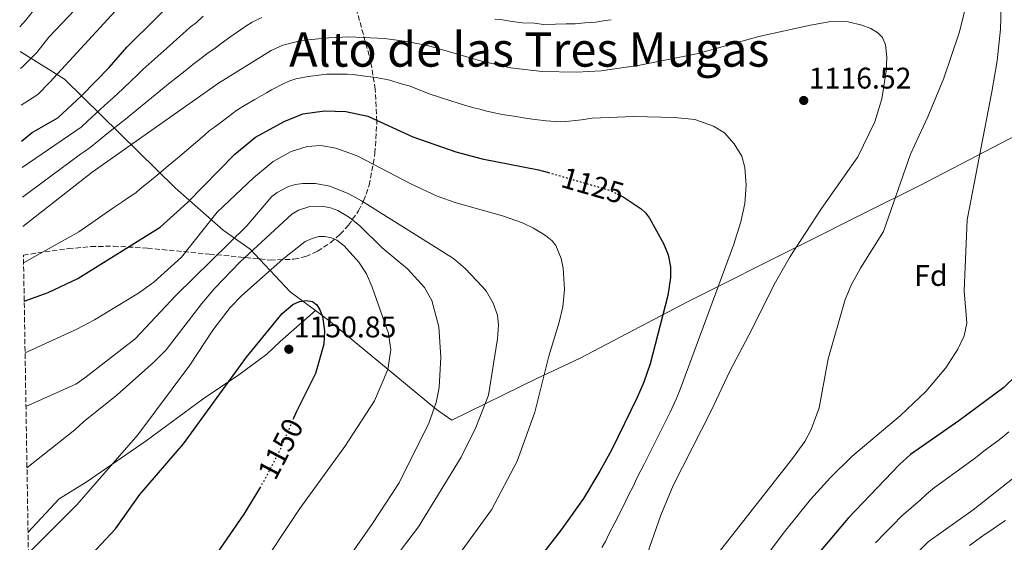
# Model space of a CAD drawing. Units: metres. Extents: x 614309 to 617760, y 4727063 to 4729434.
# Drawn here: x 614335 to 614666, y 4727600 to 4727775 of the extents above; entities that cross this region are included whole.
import ezdxf
from ezdxf.enums import TextEntityAlignment as Align

# ---------------------------------------------------------------- set-up
doc = ezdxf.new("R2010")
doc.units = ezdxf.units.M
doc.header["$MEASUREMENT"] = 0
doc.linetypes.add('DGN Style 3', pattern=[2.435891, 1.739922, -0.695969])
doc.linetypes.add('DGN Style 5', pattern=[1.217945, 0.521977, -0.695969])
for name, color, linetype, lineweight in [('Barranco lineal', 142, 'DGN Style 3', 13), ('Cota de curva de nivel directora', 7, 'Continuous', 0), ('Cota de punto acotado terreno', 7, 'Continuous', 0), ('Curva de nivel directora', 30, 'Continuous', 30), ('Curva de nivel directora no vista', 30, 'DGN Style 5', 30), ('Curva de nivel intermedia', 30, 'Continuous', 0), ('Etiqueta de zona arbolada', 92, 'Continuous', 0), ('Límite de municipio', 7, 'Continuous', 0), ('Punto acotado terreno (símbolo)', 7, 'Continuous', 0), ('Texto de Área (paraje) menor', 7, 'Continuous', 0), ('Zona arbolada', 92, 'DGN Style 3', 0)]:
    doc.layers.add(name, color=color, linetype=linetype, lineweight=lineweight)
doc.styles.add('Style-Arial', font='arial.ttf')

# ---------------------------------------------------------------- blocks, each defined once
blk = doc.blocks.new('5PATER')
at = {"layer": 'Barranco lineal', "linetype": 'Continuous', "lineweight": 0}
h = blk.add_hatch(color=51, dxfattribs=at)
edge = h.paths.add_edge_path()
edge.add_ellipse((0, 0), major_axis=(-0.11, -0.111), ratio=0.999422, start_angle=0, end_angle=360)

msp = doc.modelspace()

# ---------------------------------------------------------------- linework, layer by layer
at = {"layer": 'Curva de nivel directora', "color": 30, "linetype": 'Continuous', "lineweight": 30, "flags": 128}
for points, elevation in [([(614335.89, 4727734.58), (614339.45, 4727737.42), (614348.11, 4727742.43), (614356.06, 4727749.72), (614365.32, 4727759.26), (614371.29, 4727766.12), (614390.94, 4727785.65)], 1100), ([(614336.78, 4727680.85), (614344.82, 4727683.75), (614354.82, 4727688.44), (614382.41, 4727705.68), (614391.64, 4727713.97), (614407.47, 4727730.19), (614414.43, 4727735.88), (614424.12, 4727741.19), (614430.38, 4727743.69), (614437.62, 4727744.78), (614444.78, 4727744.51), (614452.17, 4727742.93), (614467.28, 4727736), (614481.73, 4727730.91), (614490.57, 4727728.57), (614509.56, 4727724.97), (614512.87, 4727724.01)], 1125), ([(614537.23, 4727716.23), (614537.98, 4727715.84), (614544.04, 4727711.86), (614545.53, 4727710.53), (614546.84, 4727708.75), (614551.54, 4727700.2), (614553.13, 4727696.33), (614553.85, 4727692.32), (614553.83, 4727688.72), (614552.97, 4727682.73), (614547.04, 4727659.81), (614544.93, 4727653.62), (614542.65, 4727648.53), (614534.09, 4727630.84), (614530.16, 4727623.74), (614524.61, 4727614.58), (614517.12, 4727604.08), (614508.94, 4727593.51)], 1125), ([(614338.47, 4727578.08), (614352.8, 4727588.75), (614367.43, 4727604.38), (614375.63, 4727615.96), (614390.23, 4727632.94), (614411.49, 4727662.08), (614423.44, 4727676.72), (614426.97, 4727679.68), (614429.28, 4727680.74), (614431.48, 4727681.07), (614433.58, 4727680.76), (614435.03, 4727679.64), (614436.08, 4727677.94), (614436.94, 4727675.63), (614437.63, 4727670.9), (614437.37, 4727666.35), (614434.57, 4727656.6), (614428.22, 4727643.77), (614427.26, 4727641.53)], 1150), ([(614670.17, 4727656.08), (614665.81, 4727651.9), (614650.69, 4727640.64), (614634.49, 4727629.37), (614630.77, 4727625.95), (614613.54, 4727607.92), (614600.17, 4727592.08)], 1100), ([(614416.12, 4727618.55), (614410.54, 4727609.27), (614401.35, 4727596.05), (614382.63, 4727574.63), (614378.97, 4727571.03), (614377.41, 4727570.62), (614352.25, 4727547.04), (614339.2, 4727534.23)], 1150)]:
    msp.add_lwpolyline(points, dxfattribs=dict(at, elevation=elevation))
at = {"layer": 'Curva de nivel directora no vista', "color": 30, "linetype": 'DGN Style 5', "lineweight": 30, "flags": 128}
for points, elevation in [([(614512.87, 4727724.01), (614533.88, 4727717.95), (614537.23, 4727716.23)], 1125), ([(614427.26, 4727641.53), (614422.67, 4727630.84), (614417.11, 4727620.2), (614416.12, 4727618.55)], 1150)]:
    msp.add_lwpolyline(points, dxfattribs=dict(at, elevation=elevation))
at = {"layer": 'Curva de nivel intermedia', "color": 30, "linetype": 'Continuous', "lineweight": 0, "flags": 128}
for points, elevation in [([(614335.48, 4727758.9), (614336.23, 4727759.47), (614341.05, 4727764.36), (614345.08, 4727769.41), (614360.39, 4727785.74)], 1090), ([(614654.4, 4727785.24), (614650.86, 4727770.88), (614645.74, 4727755.72), (614640.33, 4727742.67), (614634.54, 4727730.13), (614625.46, 4727704.26), (614617.71, 4727691.86), (614614.6, 4727686.23), (614612.6, 4727681.41), (614606.8, 4727661.43), (614603.86, 4727645), (614601.18, 4727637.74), (614599.01, 4727633.75), (614594.89, 4727627.99), (614551.88, 4727573.28)], 1110), ([(614665.06, 4727783.58), (614664.78, 4727772.14), (614663.6, 4727761.54), (614661.88, 4727751.13), (614653.51, 4727708.08), (614652.55, 4727684.28), (614653.47, 4727673.45), (614652.58, 4727669.16), (614650.4, 4727664.71), (614646.38, 4727658.42), (614639.64, 4727650.51), (614631.19, 4727642.4), (614614.8, 4727628.71), (614607.66, 4727621.68), (614600.93, 4727614.26), (614592.12, 4727603.35), (614564.51, 4727566.56)], 1105), ([(614335.25, 4727772.91), (614337.31, 4727775.13), (614341.05, 4727779.82)], 1085), ([(614335.69, 4727746.59), (614341.31, 4727750.16), (614345.42, 4727754.37), (614370.04, 4727781.11)], 1095), ([(614336.03, 4727725.75), (614355.85, 4727739.28), (614357.88, 4727741.13), (614360.83, 4727743.82), (614363.78, 4727746.5), (614366.72, 4727749.18), (614369.95, 4727752.15), (614372.79, 4727754.93), (614374.75, 4727756.7), (614376.65, 4727758.64), (614379.63, 4727761.28), (614382.61, 4727763.93), (614385.59, 4727766.58), (614388.03, 4727768.84), (614390.05, 4727770.54), (614392.51, 4727772.77), (614394.59, 4727774.41), (614396.91, 4727776.51)], 1105), ([(614336.2, 4727715.76), (614355.66, 4727730.23), (614356.98, 4727731.12), (614358.9, 4727732.42), (614362, 4727734.92), (614365.11, 4727737.41), (614368.22, 4727739.9), (614371.33, 4727742.4), (614374.58, 4727745.03), (614377.63, 4727747.57), (614380.25, 4727749.61), (614382.01, 4727751.15), (614385.14, 4727753.63), (614388.27, 4727756.11), (614391.39, 4727758.58), (614393.43, 4727760.29), (614396.05, 4727762.27), (614398.13, 4727763.92), (614400.87, 4727765.79), (614402.88, 4727767.37), (614406.15, 4727769.65), (614409.43, 4727771.92), (614411.17, 4727773.15), (614413.34, 4727774.5), (614416.62, 4727776.1)], 1110), ([(614336.36, 4727705.9), (614355.48, 4727720.9), (614359.58, 4727724.09), (614402.05, 4727754.01), (614419.75, 4727764.99), (614423.62, 4727766.76), (614429.92, 4727768.32), (614439.05, 4727769.26), (614445.82, 4727769.52), (614457.81, 4727768.96), (614465.28, 4727768.06), (614472.64, 4727766.59), (614490.1, 4727761.56), (614500.13, 4727759.2), (614510.73, 4727757.93), (614522.25, 4727757.69), (614530.58, 4727758.16), (614543.63, 4727760.05), (614563.2, 4727763.95), (614583.51, 4727769.72), (614600.89, 4727773.5), (614607.78, 4727774.67), (614613.54, 4727774.58), (614618.12, 4727773.54), (614621.2, 4727772.34), (614623.56, 4727770.93), (614625.09, 4727769.35), (614626.05, 4727766.86), (614626.54, 4727762.76), (614626.28, 4727758.07), (614624.87, 4727748.8), (614622.52, 4727741.01), (614616.84, 4727729.29), (614604.65, 4727711.89), (614594.05, 4727695.8), (614588.66, 4727686.41), (614581.25, 4727671.3), (614573.83, 4727657.3), (614567.57, 4727644.03), (614554.8, 4727618.97), (614550.66, 4727609.01), (614545.33, 4727593.95)], 1115), ([(614494.87, 4727775.52), (614497.44, 4727775.29), (614500.7, 4727774.75), (614504.18, 4727774.31), (614508.15, 4727774.13), (614511.25, 4727773.76), (614515.24, 4727773.85), (614518.83, 4727773.9), (614521.83, 4727773.97), (614525.15, 4727774.24), (614528.7, 4727774.52), (614531.99, 4727775.02), (614533.97, 4727775.33)], 1110), ([(614336.56, 4727693.67), (614355.14, 4727704.1), (614356.27, 4727704.89), (614359.54, 4727707.18), (614362.82, 4727709.47), (614366.52, 4727712.09), (614369.85, 4727714.3), (614371.52, 4727715.4), (614374.27, 4727717.19), (614375.76, 4727718.52), (614378.88, 4727721.01), (614382.15, 4727723.64), (614385.18, 4727726.22), (614388.21, 4727728.81), (614391.25, 4727731.39), (614394.28, 4727733.97), (614397.31, 4727736.56), (614399.06, 4727738.09), (614400.69, 4727739.24), (614403.88, 4727741.65), (614408.24, 4727744.94), (614410.82, 4727746.48), (614414.27, 4727748.49), (614418.19, 4727750.76), (614419.89, 4727751.82), (614423.79, 4727753.83), (614425.97, 4727754.75), (614427.97, 4727755.46), (614432.12, 4727756.3), (614435.76, 4727756.75), (614438.33, 4727757.02), (614442.33, 4727757.02), (614445.3, 4727757.01), (614447.3, 4727756.92), (614451.25, 4727756.41), (614454.99, 4727755.94), (614459.63, 4727755.08), (614463.41, 4727753.85), (614466.04, 4727753.09), (614469.78, 4727751.7), (614472.84, 4727750.46), (614476.65, 4727749.24), (614480.46, 4727748.03), (614484.35, 4727746.79), (614487.85, 4727745.75), (614489.79, 4727745.27), (614491.73, 4727744.78), (614494.23, 4727744.15), (614497.32, 4727743.51), (614501.27, 4727742.9), (614505.22, 4727742.29), (614507.53, 4727741.95), (614512.14, 4727741.41), (614516.87, 4727741.05), (614519.86, 4727741.22), (614522.02, 4727741.43), (614524, 4727741.72), (614527.56, 4727742.23), (614541.58, 4727742.83), (614555.21, 4727742.51), (614562.07, 4727741.85), (614568.37, 4727739.62), (614571.97, 4727737.35), (614575.28, 4727733.67), (614577.8, 4727729.51), (614578.82, 4727725.7), (614579.33, 4727719.73), (614578.83, 4727713.6), (614577.55, 4727707.48), (614575.05, 4727699.6), (614556.85, 4727650.58), (614555.79, 4727647.93), (614553.75, 4727643.61), (614552.4, 4727640.92), (614550.62, 4727637.34), (614548.84, 4727633.76), (614547.07, 4727630.18), (614544.93, 4727625.85), (614543.96, 4727624.03), (614542.61, 4727621.35), (614541.33, 4727618.58), (614539.91, 4727615.95), (614538.86, 4727613.81), (614536.97, 4727609.91), (614535.14, 4727606.39), (614533.31, 4727602.88), (614532.07, 4727600.19), (614530.84, 4727598.09)], 1120), ([(614337.06, 4727663.51), (614354.47, 4727671.41), (614360.42, 4727674.54), (614375.12, 4727683.46), (614380.31, 4727687.19), (614389.64, 4727695.61), (614401.56, 4727710.66), (614413.75, 4727722.29), (614420.43, 4727727.77), (614426.5, 4727731.1), (614431.77, 4727732.8), (614436.43, 4727733.13), (614441.41, 4727732.24), (614448.57, 4727729.62), (614466.86, 4727720.16), (614475.46, 4727716.13), (614481.9, 4727713.81), (614497.4, 4727709.49), (614504.14, 4727707.09), (614507.87, 4727705.38), (614511.85, 4727702.93), (614514.11, 4727701.07), (614515.33, 4727699.48), (614517.15, 4727695.1), (614517.81, 4727691.94), (614518.27, 4727684.72), (614517.68, 4727678.98), (614516.49, 4727673.73), (614513.03, 4727662.36), (614508.35, 4727643.56), (614502.37, 4727627.07), (614493.72, 4727610.75), (614479.46, 4727591.07)], 1130), ([(614337.36, 4727645.42), (614354.1, 4727653.01), (614357.17, 4727655.09), (614374.05, 4727668.18), (614387.74, 4727682.7), (614411.56, 4727706.12), (614419.96, 4727715.96), (614421.72, 4727717.31), (614425.58, 4727719.28), (614427.88, 4727720.02), (614430.38, 4727720.37), (614434.67, 4727720.35), (614439.43, 4727719.4), (614445.79, 4727716.82), (614450.09, 4727714.54), (614480.97, 4727695.2), (614484.93, 4727691.84), (614490.7, 4727685.61), (614492.05, 4727684.03), (614494.27, 4727680.15), (614495.71, 4727676.1), (614496.08, 4727672.91), (614495.76, 4727668.15), (614492.73, 4727649.28), (614488.52, 4727638.38), (614483.5, 4727628.43), (614469.21, 4727605.05), (614459.3, 4727591.95)], 1135), ([(614337.7, 4727624.87), (614353.79, 4727637.66), (614356.66, 4727640.36), (614367.98, 4727649.42), (614380.32, 4727660.38), (614384.43, 4727664.53), (614396.4, 4727680.09), (614400.7, 4727685.12), (614409.35, 4727694.07), (614426.71, 4727709.99), (614428.86, 4727711.33), (614432.73, 4727712.62), (614436.83, 4727712.69), (614439.68, 4727712.16), (614442.13, 4727711.3), (614446.06, 4727708.96), (614449.54, 4727706.15), (614457.07, 4727698.74), (614465.54, 4727691.63), (614471.28, 4727685.37), (614473.69, 4727681.03), (614476.02, 4727672.16), (614476.76, 4727662.03), (614476.14, 4727651.88), (614475.15, 4727646.86), (614472.74, 4727639.85), (614462.71, 4727619.87), (614453.8, 4727606.16), (614443.48, 4727591.43)], 1140), ([(614339.26, 4727597.25), (614353.26, 4727611.24), (614354.46, 4727612.47), (614374.9, 4727635.94), (614392.45, 4727659.36), (614400.1, 4727671.05), (614405.97, 4727678.74), (614409.83, 4727682.76), (614423.65, 4727694.93), (614431.16, 4727700.86), (614433.47, 4727701.92), (614435.76, 4727702.52), (614437.78, 4727702.58), (614439.97, 4727702.09), (614441.8, 4727701.27), (614444.23, 4727699.36), (614449.18, 4727693.97), (614451.77, 4727689.99), (614453.7, 4727685.53), (614459.11, 4727669.93), (614459.96, 4727664.5), (614458.95, 4727657.89), (614454.47, 4727647.42), (614444.45, 4727632.02), (614429.34, 4727611.25), (614414.42, 4727588.79)], 1145), ([(614667.58, 4727636.99), (614665.39, 4727635.2), (614663.8, 4727633.98), (614660.62, 4727631.55), (614658.71, 4727630.09), (614656.32, 4727628.28), (614653.1, 4727625.9), (614649.89, 4727623.52), (614647.38, 4727621.7), (614645.75, 4727620.54), (614642.58, 4727618.32), (614639.91, 4727616.03), (614637.71, 4727614), (614634.7, 4727611.4), (614631.47, 4727608.64), (614628.68, 4727605.77), (614625.89, 4727602.91), (614622.77, 4727599.7)], 1095), ([(614674.58, 4727625.72), (614655.57, 4727610.74), (614640.47, 4727600), (614621.76, 4727581.17)], 1090), ([(614666.46, 4727607.17), (614664.51, 4727605.95), (614661.14, 4727603.58), (614659.2, 4727602.34), (614657.58, 4727601.16), (614654.35, 4727598.81)], 1085)]:
    msp.add_lwpolyline(points, dxfattribs=dict(at, elevation=elevation))
at = {"layer": 'Límite de municipio', "color": 7, "linetype": 'Continuous', "lineweight": 0}
for points in [[(614434.59, 4727677.65, 1150.07), (614426.09, 4727683.99, 1148.6), (614412.65, 4727698.26, 1139.42), (614403.65, 4727704.72, 1132.5), (614387.53, 4727718.83, 1122.65), (614350.33, 4727755.34, 1096.31), (614335.39, 4727764.7, 1087.87)], [(614434.59, 4727677.65, 1150.07), (614439.09, 4727674.29, 1149.54), (614461.63, 4727655.71, 1144.14), (614475.28, 4727644.5, 1139.71), (614480.42, 4727640.89, 1137.75), (614509.16, 4727654.97, 1130.59), (614523.28, 4727661.56, 1128.49), (614559.82, 4727680.72, 1122.6), (614597.75, 4727699.78, 1114.79), (614619.42, 4727710.56, 1112), (614637.44, 4727719.5, 1108.76), (614673.09, 4727738.14, 1101.84), (614704.09, 4727754.03, 1093.57), (614710.6, 4727751.98, 1092.34), (614747.8, 4727738.35, 1081.38), (614787.82, 4727723.5, 1066.52), (614827.36, 4727706.35, 1053.37), (614865.23, 4727690.7, 1040.47), (614905.01, 4727674.7, 1030.5), (614944.27, 4727658.94, 1029.4), (614973.05, 4727647.59, 1028.74), (614984.76, 4727643.47, 1028.58)], [(614434.59, 4727677.65, 1150.07), (614422.73, 4727667.24, 1150.5), (614418.31, 4727663.02, 1150.41), (614408.83, 4727656.1, 1150.05), (614396.94, 4727648.03, 1148.74), (614377.71, 4727633.94, 1146.27), (614357.6, 4727620.1, 1144.22), (614348.49, 4727614.45, 1143.63), (614338.06, 4727603.33, 1143.78)]]:
    msp.add_polyline3d(points, dxfattribs=at)
at = {"layer": 'Zona arbolada', "color": 92, "linetype": 'DGN Style 3', "lineweight": 0}
for points in [[(614341.04, 4727422.84, 1117.68), (614336.52, 4727696.32, 1126.26), (614351.59, 4727698.46, 1131.07), (614359.18, 4727699.14, 1133.5), (614366.75, 4727699.3, 1135.8), (614378.18, 4727698.62, 1139.23), (614399, 4727696.63, 1145.02), (614419.47, 4727694.65, 1148), (614427.39, 4727694.9, 1148.6), (614431.35, 4727695.84, 1148.63), (614435.3, 4727697.58, 1148.44), (614439.73, 4727700.55, 1147.88), (614442.95, 4727703.32, 1147.18), (614445.71, 4727706.31, 1146.28), (614449.05, 4727711.13, 1144.6), (614450.78, 4727714.51, 1143.29), (614452.68, 4727719.76, 1141.09), (614454.6, 4727730.47, 1136.05), (614455.26, 4727741.21, 1130.47), (614454.7, 4727751.95, 1124.89), (614453.25, 4727760.92, 1120.62), (614438.65, 4727814.6, 1098.87)], [(614336.52, 4727696.32, 1126.26), (614351.59, 4727698.46, 1131.07), (614359.18, 4727699.14, 1133.5), (614366.75, 4727699.3, 1135.8), (614378.18, 4727698.62, 1139.23), (614399, 4727696.63, 1145.02), (614419.47, 4727694.65, 1148), (614427.39, 4727694.9, 1148.6), (614431.35, 4727695.84, 1148.63), (614435.3, 4727697.58, 1148.44), (614439.73, 4727700.55, 1147.88), (614442.95, 4727703.32, 1147.18), (614445.71, 4727706.31, 1146.28), (614449.05, 4727711.13, 1144.6), (614450.78, 4727714.51, 1143.29), (614452.68, 4727719.76, 1141.09), (614454.6, 4727730.47, 1136.05), (614455.26, 4727741.21, 1130.47), (614454.7, 4727751.95, 1124.89), (614453.25, 4727760.92, 1120.62), (614438.65, 4727814.6, 1098.87)]]:
    msp.add_polyline3d(points, dxfattribs=at)

# ---------------------------------------------------------------- block references
at = {"layer": 'Punto acotado terreno (símbolo)', "color": 7, "linetype": 'Continuous', "lineweight": 0, "xscale": 10, "yscale": 10, "zscale": 10}
for p in [(614598.63, 4727748.21, 1116.52), (614425.67, 4727664.68, 1150.85)]:
    msp.add_blockref('5PATER', p, dxfattribs=at)

# ---------------------------------------------------------------- texts
at = {"layer": 'Cota de curva de nivel directora', "color": 7, "linetype": 'Continuous', "lineweight": 0, "style": 'Style-Arial'}
for s, rotation, p in [('1125', 343.9147, (614527.75, 4727719.72, 1125)), ('1150', 62.3993, (614422.89, 4727631.26, 1150))]:
    msp.add_text(s, height=7, rotation=rotation, dxfattribs=at).set_placement(p, align=Align.MIDDLE_CENTER)
at = {"layer": 'Cota de punto acotado terreno', "color": 7, "linetype": 'Continuous', "lineweight": 0, "style": 'Style-Arial'}
for s, p in [('1116.52', (614600.36, 4727752.21, 1116.52)), ('1150.85', (614427.33, 4727668.68, 1150.85))]:
    msp.add_text(s, height=7, dxfattribs=at).set_placement(p)
at = {"layer": 'Etiqueta de zona arbolada', "color": 92, "linetype": 'Continuous', "lineweight": 0, "style": 'Style-Arial'}
msp.add_text('Fd', height=7, dxfattribs=at).set_placement((614641.36, 4727689.44, 1107), align=Align.MIDDLE_CENTER)
at = {"layer": 'Texto de Área (paraje) menor', "color": 7, "linetype": 'Continuous', "lineweight": 0, "style": 'Style-Arial'}
msp.add_text('Alto de las Tres Mugas', height=11.5, dxfattribs=at).set_placement((614506.43, 4727765.31, 1116.26), align=Align.MIDDLE_CENTER)

doc.saveas('drawing.dxf')
